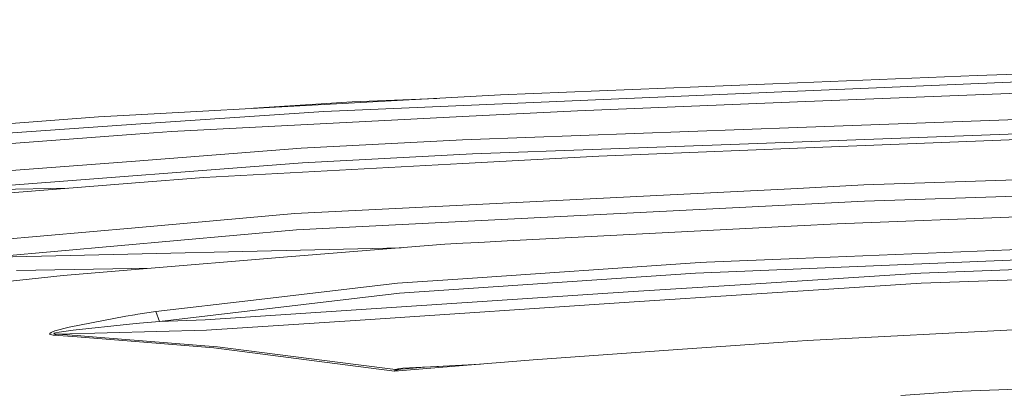
# Model space of a CAD drawing. Units: millimetres. Extents: x 456 to 9385, y -370 to 4022.
# Drawn here: x 2770 to 2971, y 3069 to 3145 of the extents above; entities that cross this region are included whole.
import ezdxf

# ---------------------------------------------------------------- set-up
doc = ezdxf.new("R2010")
doc.units = ezdxf.units.MM
doc.layers.add('1', color=7, linetype='Continuous', true_color=0xffffff)
doc.styles.add('blockfont', font='simplex.shx')
doc.dimstyles.get("Standard").update_dxf_attribs({"dimtxt": 0.18, "dimasz": 0.18, "dimexe": 0.18, "dimexo": 0.0625, "dimgap": 0.09, "dimtad": 0, "dimtih": 1, "dimtoh": 1, "dimdec": 4, "dimzin": 0, "dimdsep": 46, "dimtxsty": 'Standard', "dimcen": 0.09, "dimadec": 0, "dimazin": 0, "dimtfac": 1, "dimtdec": 4, "dimtofl": 0, "dimtmove": 0, "dimatfit": 3, "dimfxl": 1, "dimtolj": 1, "dimtzin": 0, "dimarcsym": 0})

# ---------------------------------------------------------------- blocks, each defined once
blk = doc.blocks.new('_U11')
at = {"layer": '1', "color": 18, "lineweight": 13}
for p, q in [((655.399906, 1202.095759), (655.399906, 3632.71308)), ((655.399906, 3629.53808), (1995.174953, 3629.53808)), ((3705, 3629.53808), (2414.339537, 3629.53808)), ((1972.64787, 3554.53808), (1947.64787, 3554.53808)), ((1947.64787, 3554.53808), (1947.64787, 3460.78808)), ((2204.314537, 3554.53808), (2179.314537, 3554.53808)), ((2204.314537, 3460.78808), (2204.314537, 3554.53808)), ((1947.64787, 3460.78808), (1972.64787, 3460.78808)), ((2179.314537, 3460.78808), (2204.314537, 3460.78808))]:
    blk.add_line(p, q, dxfattribs=at)
at = {"layer": '1', "color": 18, "lineweight": 70}
for points in [[(655.399906, 3629.53808), (705.399857, 3642.935539), (705.399956, 3616.14062)], [(3705, 3629.53808), (3655.000049, 3616.14062), (3654.999951, 3642.935539)]]:
    blk.add_solid(points, dxfattribs=at)
at = {"layer": '1', "color": 18, "linetype": 'Continuous', "lineweight": 13, "char_height": 50, "attachment_point": 7, "line_spacing_factor": 0.903614, "style": 'blockfont'}
for s, insert in [('\\W1.1628;120', (1999.412453, 3590.642246)), ('\\W1.1047;BBC', (2256.964537, 3590.642246)), ('\\W1.1591;3048', (1972.17287, 3468.767246))]:
    blk.add_mtext(s, dxfattribs=dict(at, insert=insert))

msp = doc.modelspace()

# ---------------------------------------------------------------- linework, layer by layer
at = {"layer": '1', "color": 18, "linetype": 'Continuous', "lineweight": 13}
for p, q in [((3066.952216, 3137.547992), (2965.388286, 3134.094737)), ((2928.694475, 3132.593893), (2868.080366, 3130.114578)), ((2965.388286, 3134.094737), (2928.694475, 3132.593893)), ((2980.129707, 3133.034252), (2928.698528, 3130.854391)), ((2928.698528, 3130.854391), (2831.978786, 3126.75526)), ((2981.975543, 3130.794309), (2928.695428, 3128.663801)), ((2868.080366, 3130.114578), (2793.593395, 3126.062892)), ((2817.661592, 3127.372071), (2837.803113, 3128.690504)), ((2855.099606, 3129.408495), (2837.803113, 3128.690504)), ((2928.695428, 3128.663801), (2883.801925, 3126.868747)), ((3066.961276, 3128.552936), (2928.706395, 3123.467229)), ((2831.978786, 3126.75526), (2793.587196, 3124.104999)), ((2860.337961, 3125.669263), (2883.801925, 3126.868747)), ((2915.015685, 3119.991802), (3106.111991, 3127.020858)), ((2785.968053, 3125.648282), (2757.261026, 3123.417161)), ((2793.593395, 3126.062892), (2785.968053, 3125.648282)), ((2860.337961, 3125.669263), (2800.909746, 3122.631095)), ((2793.587196, 3124.104999), (2754.585254, 3121.4123)), ((2800.909746, 3122.631095), (2793.573129, 3122.08011)), ((2928.706395, 3123.467229), (2862.175691, 3121.019863)), ((2758.919227, 3119.478725), (2793.573129, 3122.08011)), ((2860.33653, 3120.924495), (2827.382552, 3119.212411)), ((2860.33653, 3120.924495), (2862.175691, 3121.019863)), ((2982.33484, 3121.354602), (2928.698528, 3119.209312)), ((2827.382552, 3119.212411), (2793.524015, 3116.606258)), ((2862.341153, 3118.054174), (2915.015685, 3119.991802)), ((2928.698528, 3119.209312), (2888.161409, 3117.588066)), ((2793.524015, 3116.606258), (2753.014791, 3113.48822)), ((2827.623117, 3116.250299), (2862.341153, 3118.054174)), ((2888.161409, 3117.588066), (2860.363948, 3116.105579)), ((2753.61942, 3110.548757), (2827.623117, 3116.250299)), ((2860.363948, 3116.105579), (2807.47031, 3113.285087)), ((2942.3015, 3111.727737), (3066.955793, 3116.038345)), ((2807.47031, 3113.285087), (2793.531406, 3112.179779)), ((2942.426431, 3108.397268), (3080.742109, 3113.180183)), ((2753.61942, 3110.548757), (2779.712173, 3111.083718)), ((2793.531406, 3112.179779), (2761.815059, 3109.664224)), ((2860.36514, 3107.611679), (2928.69662, 3111.044429)), ((2928.69662, 3111.044429), (2942.3015, 3111.727737)), ((2942.426431, 3108.397268), (2915.485608, 3107.044719)), ((2826.079833, 3105.889343), (2860.36514, 3107.611679)), ((2826.397407, 3102.571987), (2915.485608, 3107.044719)), ((3028.583991, 3107.362531), (2936.827171, 3103.777193)), ((2826.079833, 3105.889343), (2793.453681, 3102.989219)), ((2762.490499, 3100.236915), (2793.453681, 3102.989219)), ((2763.13113, 3096.94507), (2826.397407, 3102.571987)), ((2928.698528, 3103.358768), (2869.458257, 3100.310241)), ((2936.827171, 3103.777193), (2928.698528, 3103.358768)), ((2869.45805, 3100.310231), (2863.679591, 3100.012869)), ((2928.707826, 3096.704982), (3046.020973, 3101.483367)), ((2763.13113, 3096.94507), (2847.777297, 3098.925113)), ((2856.706846, 3099.653982), (2824.597108, 3097.033046)), ((2860.374915, 3099.842809), (2856.706846, 3099.653982)), ((2863.679247, 3100.012851), (2860.374915, 3099.842809)), ((2917.993772, 3094.15891), (3046.061265, 3099.369787)), ((2824.597108, 3097.033046), (2793.50208, 3094.494842)), ((2910.134245, 3095.948512), (2928.707826, 3096.704982)), ((3065.613258, 3097.711109), (2953.921544, 3093.764089)), ((2769.257533, 3094.298147), (2796.717878, 3094.757339)), ((2793.50208, 3094.494842), (2778.758752, 3093.291305)), ((2860.385883, 3092.607521), (2907.821166, 3095.854305)), ((2907.821166, 3095.854305), (2910.134236, 3095.948512)), ((2755.387056, 3090.67037), (2778.758752, 3093.291305)), ((2860.385883, 3092.607521), (2847.07545, 3091.696523)), ((2847.453344, 3089.619659), (2907.878387, 3093.7474)), ((2907.878387, 3093.7474), (2917.993772, 3094.15891)), ((2918.116081, 3091.449045), (2953.921544, 3093.764089)), ((2978.639114, 3092.537664), (2953.983772, 3091.666482)), ((2847.07545, 3091.696523), (2817.619312, 3088.244461)), ((2918.116081, 3091.449045), (2895.164239, 3089.965127)), ((2953.983772, 3091.666482), (2918.32279, 3089.357637)), ((2797.70993, 3085.911058), (2817.619312, 3088.244461)), ((2798.482883, 3083.887599), (2847.453344, 3089.619659)), ((2895.164239, 3089.965127), (2807.804334, 3084.222816)), ((2918.32279, 3089.357637), (2895.350921, 3087.870382)), ((2895.350921, 3087.870382), (2838.394868, 3084.096216)), ((2779.980409, 3082.71911), (2791.557777, 3084.942363)), ((2791.557777, 3084.942363), (2793.412435, 3085.24444)), ((2793.412435, 3085.24444), (2793.574083, 3085.270666)), ((2793.574083, 3085.270666), (2797.70993, 3085.911058)), ((2797.70993, 3085.911058), (2798.482883, 3083.887599)), ((2798.482883, 3083.887599), (2807.804334, 3084.222816)), ((2779.980409, 3082.71911), (2777.105319, 3081.934951)), ((2780.837524, 3082.114957), (2792.356241, 3083.323024)), ((2792.356241, 3083.323024), (2794.363963, 3083.511136)), ((2794.363963, 3083.511136), (2798.482883, 3083.887599)), ((2838.394868, 3084.096216), (2808.059203, 3082.08587)), ((2994.778859, 3083.255552), (2930.726278, 3080.024742)), ((2776.053893, 3081.441663), (2776.020515, 3081.296705)), ((2776.020515, 3081.296705), (2776.204336, 3081.191324)), ((2776.335943, 3081.62906), (2776.053893, 3081.441663)), ((2776.757467, 3081.103109), (2776.204336, 3081.191324)), ((2777.105319, 3081.934951), (2776.335943, 3081.62906)), ((2776.757467, 3081.103109), (2777.618158, 3081.299327)), ((2780.778873, 3080.779813), (2776.757467, 3081.103109)), ((2776.896703, 3081.390642), (2776.932466, 3081.461929)), ((2777.075517, 3081.33962), (2776.896703, 3081.390642)), ((2776.932466, 3081.461929), (2777.214277, 3081.555866)), ((2777.618158, 3081.299327), (2777.075517, 3081.33962)), ((2777.214277, 3081.555866), (2777.979839, 3081.710599)), ((2777.618158, 3081.299327), (2808.059203, 3082.08587)), ((2777.618158, 3081.299327), (2781.62049, 3080.981039)), ((2777.979839, 3081.710599), (2780.837524, 3082.114957)), ((2793.517339, 3079.766773), (2780.778873, 3080.779813)), ((2783.859241, 3080.804847), (2781.62049, 3080.981039)), ((2810.321796, 3078.721784), (2783.859241, 3080.804847)), ((2809.553373, 3078.491472), (2793.517339, 3079.766773)), ((2836.379754, 3075.016998), (2809.553373, 3078.491472)), ((2810.321796, 3078.721784), (2838.545787, 3075.120471)), ((2904.293525, 3078.161977), (2874.77206, 3076.081537)), ((2904.293525, 3078.161977), (2928.702104, 3079.882167)), ((2930.726278, 3080.024742), (2928.702104, 3079.882167)), ((2846.439826, 3073.71404), (2836.379754, 3075.016998)), ((2838.545787, 3075.120471), (2846.655357, 3074.085735)), ((2846.439826, 3073.71404), (2860.436427, 3074.883722)), ((2846.655357, 3074.085735), (2847.110021, 3074.198984)), ((2847.110021, 3074.198984), (2848.139274, 3074.329875)), ((2847.313154, 3074.06833), (2847.720134, 3074.140809)), ((2848.685729, 3074.245237), (2847.720134, 3074.140809)), ((2848.139274, 3074.329875), (2852.161872, 3074.581645)), ((2848.685729, 3074.245237), (2852.560985, 3074.528955)), ((2852.161872, 3074.581645), (2855.402658, 3074.691052)), ((2863.999722, 3075.181453), (2852.560985, 3074.528955)), ((2874.77206, 3076.081537), (2860.436427, 3074.883722)), ((2846.439826, 3073.71404), (2846.441972, 3073.719762)), ((2846.439826, 3073.71404), (2846.44984, 3073.719524)), ((2846.441972, 3073.719762), (2846.655357, 3074.085735)), ((2846.44984, 3073.719524), (2847.313154, 3074.06833)), ((2846.655357, 3074.085735), (2847.313154, 3074.06833)), ((2962.35131, 3069.657348), (3066.968191, 3073.5512)), ((2962.35131, 3069.657348), (2949.817169, 3068.745874))]:
    msp.add_line(p, q, dxfattribs=at)

# ---------------------------------------------------------------- dimensions: what is measured, and where the dimension line sits
dim = msp.add_linear_dim(base=(655.399906, 3629.53808), p1=(3705, 3830), p2=(655.399906, 1200.508259), text='\\C18;120\\P[\\C18;\\H50.00;\\Fsimplex.shx;3048\\Fsimplex.shx;\\H50.00;\\C18; ]\\C18;\\H50.00;\\Fsimplex.shx;BBC\\Fsimplex.shx;\\H50.00;\\C18;', dimstyle='Standard', override={"dimtxt": 50, "dimasz": 50, "dimexe": 3.175, "dimexo": 1.5875, "dimgap": 1.5875, "dimtih": 1, "dimtoh": 1, "dimdec": 1, "dimlfac": 0.03937, "dimdsep": 46, "dimlunit": 2, "dimpost": '', "dimtxsty": 'blockfont', "dimsah": 1, "dimse1": 0, "dimse2": 0, "dimsd1": 0, "dimsd2": 0, "dimclrd": 18, "dimclre": 18, "dimclrt": 18, "dimtol": 0, "dimtm": -0.1, "dimtfac": 1, "dimtdec": 2, "dimtofl": 1, "dimtmove": 0, "dimlwd": 13, "dimlwe": 13}, dxfattribs=at)
dim.commit()
dim.dimension.update_dxf_attribs({"geometry": '_U11', "text_midpoint": (2191.137453, 3629.53808), "dimtype": 160})

doc.saveas('drawing.dxf')
